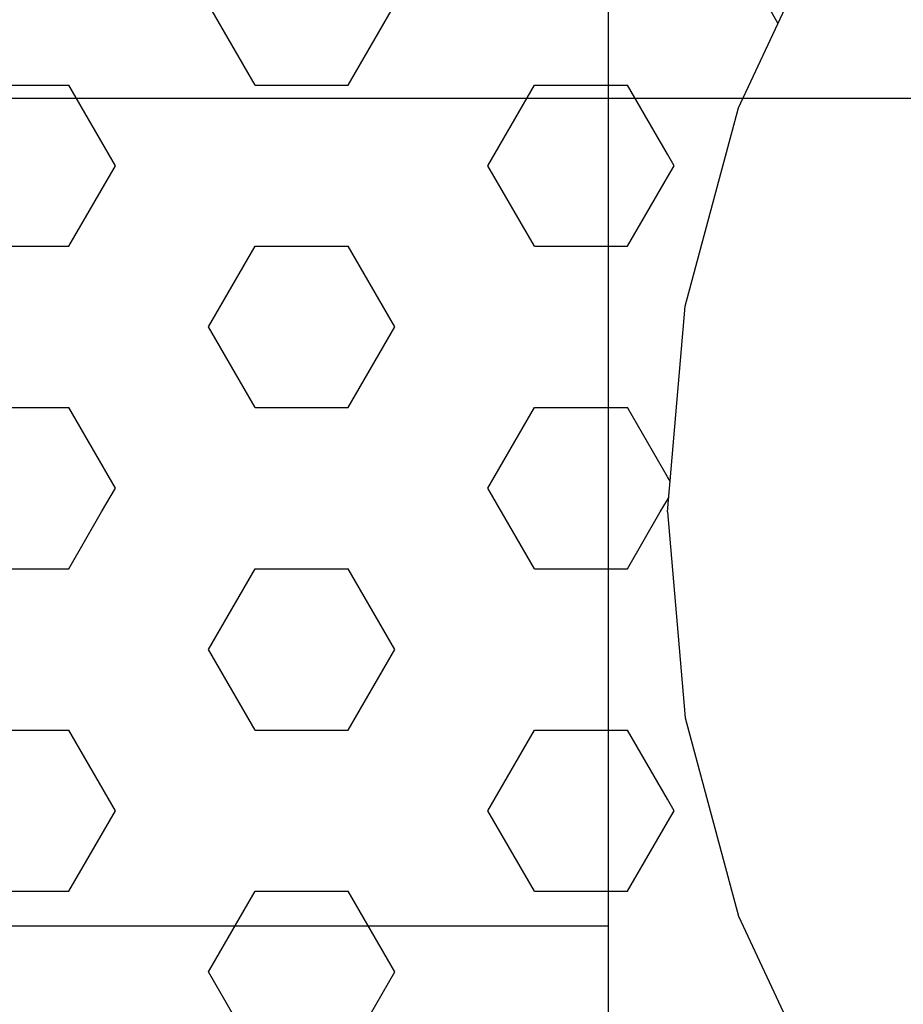
# Model space of a CAD drawing. Extents: x -4165 to 9326, y -4619 to 3412.
# Drawn here: x 3023 to 3322, y 562 to 895 of the extents above; entities that cross this region are included whole.
import ezdxf

# ---------------------------------------------------------------- set-up
doc = ezdxf.new("R2010")
doc.units = 0
doc.header["$LTSCALE"] = 350
doc.header["$MEASUREMENT"] = 0
doc.layers.add('BERLIN-05', color=7, linetype='CONTINUOUS')

msp = doc.modelspace()

# ---------------------------------------------------------------- linework, layer by layer
at = {"layer": 'BERLIN-05'}
for p, q in [((3222.5, 1427), (3222.5, 30)), ((3266.5, 865.3), (3296.1, 928.5)), ((3103, 872.95361), (3087.25, 900.23341)), ((3134.5, 872.95361), (3150.25, 900.23341)), ((3279.90016, 893.91115), (3276.25, 900.23341)), ((3008.5, 872.95361), (3040, 872.95361)), ((3055.75, 845.67381), (3040, 872.95361)), ((3103, 872.95361), (3134.5, 872.95361)), ((3181.75, 845.67381), (3197.5, 872.95361)), ((3197.5, 872.95361), (3229, 872.95361)), ((3242.5, 849.57092), (3229, 872.95361)), ((2944, 868.5), (4341, 868.5)), ((3248.5, 798.1), (3266.5, 865.3)), ((3244.75, 845.67381), (3242.5, 849.57092)), ((3040, 818.39401), (3055.75, 845.67381)), ((3197.5, 818.39401), (3181.75, 845.67381)), ((3242.5, 841.77669), (3244.75, 845.67381)), ((3229, 818.39401), (3242.5, 841.77669)), ((3008.5, 818.39401), (3040, 818.39401)), ((3087.25, 791.11421), (3103, 818.39401)), ((3103, 818.39401), (3134.5, 818.39401)), ((3150.25, 791.11421), (3134.5, 818.39401)), ((3197.5, 818.39401), (3229, 818.39401)), ((3242.5, 728.5), (3248.5, 798.1)), ((3103, 763.83441), (3087.25, 791.11421)), ((3134.5, 763.83441), (3150.25, 791.11421)), ((3008.5, 763.83441), (3040, 763.83441)), ((3055.75, 736.55461), (3040, 763.83441)), ((3103, 763.83441), (3134.5, 763.83441)), ((3181.75, 736.55461), (3197.5, 763.83441)), ((3197.5, 763.83441), (3229, 763.83441)), ((3242.5, 740.45172), (3229, 763.83441)), ((3243.39647, 738.899), (3242.5, 740.45172)), ((3051.09967, 728.5), (3055.75, 736.55461)), ((3186.40033, 728.5), (3181.75, 736.55461)), ((3242.5, 732.65749), (3242.92131, 733.38723)), ((3240.09967, 728.5), (3242.5, 732.65749)), ((3040, 709.27481), (3051.09967, 728.5)), ((3197.5, 709.27481), (3186.40033, 728.5)), ((3229, 709.27481), (3240.09967, 728.5)), ((3242.5, 728.5), (3248.5, 658.9)), ((3008.5, 709.27481), (3040, 709.27481)), ((3087.25, 681.99501), (3103, 709.27481)), ((3103, 709.27481), (3134.5, 709.27481)), ((3150.25, 681.99501), (3134.5, 709.27481)), ((3197.5, 709.27481), (3229, 709.27481)), ((3103, 654.71521), (3087.25, 681.99501)), ((3134.5, 654.71521), (3150.25, 681.99501)), ((3248.5, 658.9), (3266.5, 591.7)), ((3008.5, 654.71521), (3040, 654.71521)), ((3055.75, 627.43541), (3040, 654.71521)), ((3103, 654.71521), (3134.5, 654.71521)), ((3181.75, 627.43541), (3197.5, 654.71521)), ((3197.5, 654.71521), (3229, 654.71521)), ((3242.5, 631.33252), (3229, 654.71521)), ((3244.75, 627.43541), (3242.5, 631.33252)), ((3040, 600.1556), (3055.75, 627.43541)), ((3197.5, 600.1556), (3181.75, 627.43541)), ((3242.5, 623.53829), (3244.75, 627.43541)), ((3229, 600.1556), (3242.5, 623.53829)), ((3008.5, 600.1556), (3040, 600.1556)), ((3087.25, 572.8758), (3103, 600.1556)), ((3103, 600.1556), (3134.5, 600.1556)), ((3150.25, 572.8758), (3134.5, 600.1556)), ((3197.5, 600.1556), (3229, 600.1556)), ((3266.5, 591.7), (3296.1, 528.5)), ((2944, 588.5), (3222.5, 588.5)), ((3103, 545.596), (3087.25, 572.8758)), ((3134.5, 545.596), (3150.25, 572.8758))]:
    msp.add_line(p, q, dxfattribs=at)

doc.saveas('drawing.dxf')
